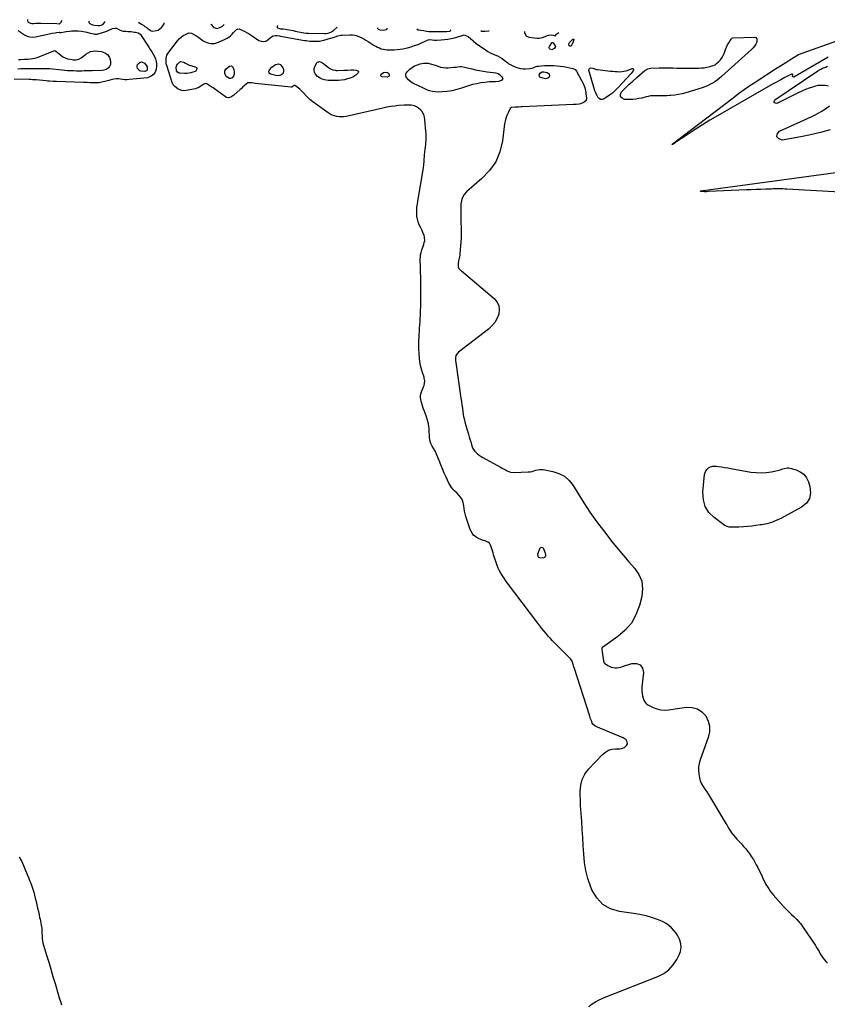
# Model space of a CAD drawing. Units: inches. Extents: x 1857469 to 1866200, y 468789 to 475419.
# Drawn here: x 1862004 to 1863070, y 474054 to 475354 of the extents above; entities that cross this region are included whole.
import ezdxf

# ---------------------------------------------------------------- set-up
doc = ezdxf.new("R2010")
doc.units = ezdxf.units.IN
doc.header["$MEASUREMENT"] = 0
doc.layers.add('1', color=7, linetype='Continuous')
doc.layers.add('7', color=7, linetype='Continuous')

msp = doc.modelspace()

# ---------------------------------------------------------------- linework, layer by layer
at = {"layer": '1', "color": 18}
for points in [[(1862014.4, 475353.6, 1642), (1862014.5, 475352.1, 1642), (1862015.4, 475350.5, 1642), (1862018.4, 475348.8, 1642), (1862020.1, 475348.6, 1642), (1862023, 475348.7, 1642), (1862025.3, 475348.8, 1642), (1862029.9, 475348.9, 1642), (1862032.3, 475348.8, 1642), (1862053.4, 475348.6, 1642), (1862056.1, 475348.1, 1642), (1862056.4, 475348.1, 1642), (1862056.7, 475348.2, 1642), (1862058.9, 475350.2, 1642), (1862060.2, 475352.5, 1642)], [(1862095.9, 475351.6, 1642), (1862095.5, 475350.9, 1642), (1862095.6, 475350, 1642), (1862096.6, 475348.5, 1642), (1862100.4, 475346.6, 1642), (1862103.1, 475346.2, 1642), (1862107.5, 475345.7, 1642), (1862109.7, 475345.7, 1642), (1862111.9, 475346.2, 1642), (1862114.6, 475347.8, 1642), (1862116.4, 475350.2, 1642), (1862116.8, 475351.1, 1642)], [(1862161.1, 475350.1, 1642), (1862161.5, 475349.7, 1642), (1862165, 475347.7, 1642), (1862168.1, 475345.7, 1642), (1862169.5, 475344.7, 1642), (1862172.5, 475342.6, 1642), (1862173.9, 475341.5, 1642), (1862177.7, 475339, 1642), (1862180.1, 475338.3, 1642), (1862185, 475339.1, 1642), (1862186.8, 475339.9, 1642), (1862189.4, 475341.4, 1642), (1862191.6, 475343.2, 1642), (1862193.3, 475345.6, 1642), (1862194.8, 475348.2, 1642), (1862194.8, 475349.3, 1642)], [(1862256.4, 475347.8, 1642), (1862256.9, 475347.1, 1642), (1862259.4, 475344.3, 1642), (1862261, 475343.1, 1642), (1862264.3, 475342, 1642), (1862267.7, 475342.6, 1642), (1862272.1, 475344.8, 1642), (1862274, 475347.4, 1642)], [(1862344.8, 475345.7, 1642), (1862344.5, 475345.5, 1642), (1862343.9, 475344.1, 1642), (1862344.1, 475343.4, 1642), (1862344.7, 475342.8, 1642), (1862345.9, 475342.3, 1642), (1862348.4, 475341.6, 1642), (1862351.9, 475341.3, 1642), (1862355.1, 475340.9, 1642), (1862356.7, 475340.7, 1642), (1862360.6, 475340, 1642), (1862365.4, 475339.1, 1642), (1862367.7, 475338.6, 1642), (1862377.1, 475336.6, 1642), (1862379.2, 475336.3, 1642), (1862382.3, 475335.9, 1642), (1862384.5, 475335.8, 1642), (1862385.5, 475335.8, 1642), (1862406.7, 475335.4, 1642), (1862408.3, 475335.4, 1642), (1862411.5, 475335.9, 1642), (1862416, 475337.6, 1642), (1862418.6, 475339.5, 1642), (1862423.4, 475343.8, 1642)], [(1862476.4, 475342.6, 1642), (1862476.6, 475342, 1642), (1862477.5, 475340.9, 1642), (1862479.6, 475340, 1642), (1862484.2, 475339.7, 1642), (1862488.5, 475340.7, 1642), (1862489.2, 475341.4, 1642), (1862489.4, 475342.2, 1642)], [(1862528.3, 475341.3, 1642), (1862530.2, 475340, 1642), (1862533.9, 475339.6, 1642), (1862537.7, 475339.1, 1642), (1862541.2, 475338.5, 1642), (1862544.2, 475338.1, 1642), (1862546.2, 475338, 1642), (1862567, 475337.8, 1642), (1862567.8, 475337.9, 1642), (1862572.3, 475338.5, 1642), (1862572.8, 475338.8, 1642), (1862573.3, 475339.6, 1642), (1862573.2, 475340.2, 1642)], [(1862613, 475339.3, 1642), (1862614.3, 475338.5, 1642), (1862614.5, 475338.4, 1642), (1862618.8, 475338.6, 1642), (1862623, 475338.9, 1642), (1862624.1, 475339, 1642)], [(1862670.5, 475337.9, 1642), (1862670.5, 475336.8, 1642), (1862672.4, 475332.7, 1642), (1862673.2, 475332, 1642), (1862676.8, 475330.5, 1642), (1862687.5, 475329.1, 1642), (1862690, 475329, 1642), (1862694.6, 475329.9, 1642), (1862698.1, 475331.5, 1642), (1862699.7, 475332.2, 1642), (1862703, 475333.1, 1642), (1862706.5, 475333.4, 1642), (1862708.3, 475333.3, 1642), (1862711.2, 475332.4, 1642), (1862711.5, 475332.5, 1642), (1862712, 475333, 1642), (1862712.2, 475333.9, 1642), (1862716.1, 475336.8, 1642)], [(1862691.1, 474643.4, 1644), (1862695.8, 474643.3, 1644), (1862697.3, 474643.9, 1644), (1862698.4, 474644.7, 1644), (1862698.9, 474646.1, 1644), (1862698.8, 474647.7, 1644), (1862696.2, 474655, 1644), (1862694.8, 474656.3, 1644), (1862693.4, 474656.9, 1644), (1862692, 474656.4, 1644), (1862690.5, 474655, 1644), (1862688.3, 474649, 1644), (1862687.9, 474647.4, 1644), (1862688.2, 474645.5, 1644), (1862688.9, 474644.4, 1644), (1862689.3, 474644.1, 1644), (1862691.1, 474643.4, 1644)]]:
    msp.add_polyline3d(points, dxfattribs=at)
at = {"layer": '7', "color": 18}
for points in [[(1862001.7, 475339.5, 1644), (1862004.8, 475337.5, 1644), (1862005.4, 475337.1, 1644), (1862010.7, 475333.6, 1644), (1862014.1, 475332, 1644), (1862017.5, 475330.9, 1644), (1862021.1, 475330.7, 1644), (1862024.9, 475331, 1644), (1862045.3, 475335.4, 1644), (1862047.1, 475335.8, 1644), (1862050.8, 475336.3, 1644), (1862052.7, 475336.6, 1644), (1862056.2, 475336.9, 1644), (1862056.5, 475336.9, 1644), (1862057.2, 475336.7, 1644), (1862059.1, 475336.6, 1644), (1862063.3, 475337.5, 1644), (1862065.6, 475337.9, 1644), (1862070.2, 475338.5, 1644), (1862072.5, 475338.7, 1644), (1862079.1, 475338.9, 1644), (1862081.4, 475338.9, 1644), (1862086, 475338.4, 1644), (1862090.6, 475337.5, 1644), (1862092.9, 475336.9, 1644), (1862097.4, 475335.9, 1644), (1862102.1, 475334.7, 1644), (1862102.8, 475334.6, 1644), (1862104.9, 475334.4, 1644), (1862106.3, 475334.4, 1644), (1862107.1, 475334.6, 1644), (1862107.7, 475334.7, 1644), (1862113.6, 475336.6, 1644), (1862116.5, 475337.6, 1644), (1862119.3, 475338.6, 1644), (1862122, 475339.7, 1644), (1862124.8, 475340.9, 1644), (1862126.9, 475341.9, 1644), (1862130.2, 475342.5, 1644), (1862131.8, 475342.2, 1644), (1862134.9, 475340.7, 1644), (1862139, 475338.8, 1644), (1862140.8, 475338.4, 1644), (1862144.1, 475338.2, 1644), (1862146.9, 475338, 1644), (1862151.3, 475337.8, 1644), (1862155.2, 475337.3, 1644), (1862157.1, 475337, 1644), (1862160.7, 475336.3, 1644), (1862162.9, 475335, 1644), (1862163.6, 475334.2, 1644), (1862174.7, 475317.3, 1644), (1862176.6, 475314.2, 1644), (1862178.5, 475311.2, 1644)], [(1862755.5, 474051, 1644), (1862759.8, 474054.2, 1644), (1862764.5, 474057, 1644), (1862769.3, 474059.6, 1644), (1862774.2, 474061.9, 1644), (1862779.3, 474064, 1644), (1862846.9, 474090.5, 1644), (1862854.5, 474094.5, 1644), (1862861.3, 474099.4, 1644), (1862866.9, 474105.6, 1644), (1862871.7, 474112.7, 1644), (1862874.9, 474118.8, 1644), (1862876.6, 474123.6, 1644), (1862877.5, 474128.5, 1644), (1862877.1, 474133.4, 1644), (1862875.8, 474138.3, 1644), (1862875.2, 474139.8, 1644), (1862873.2, 474143.9, 1644), (1862870.8, 474147.8, 1644), (1862868, 474151.3, 1644), (1862864.9, 474154.7, 1644), (1862861.4, 474157.6, 1644), (1862857.7, 474160.2, 1644), (1862853.8, 474162.4, 1644), (1862849.6, 474164.3, 1644), (1862844.9, 474166.1, 1644), (1862838.2, 474168.4, 1644), (1862831.4, 474170.3, 1644), (1862824.5, 474171.8, 1644), (1862817.5, 474173, 1644), (1862796, 474176, 1644), (1862784.2, 474179.7, 1644), (1862773.9, 474185.4, 1644), (1862766, 474194.1, 1644), (1862759.6, 474204.8, 1644), (1862757.8, 474209.6, 1644), (1862754.4, 474219.9, 1644), (1862751.6, 474230.4, 1644), (1862749.9, 474241, 1644), (1862748.8, 474251.9, 1644), (1862748.8, 474252.2, 1644), (1862748.2, 474262.9, 1644), (1862747.5, 474273.7, 1644), (1862746.9, 474284.4, 1644), (1862746.2, 474295.2, 1644), (1862744.8, 474316.1, 1644), (1862744.6, 474317, 1644), (1862744.4, 474318.3, 1644), (1862744.4, 474318.6, 1644), (1862744.1, 474334.8, 1644), (1862744.9, 474342.8, 1644), (1862746.9, 474350.4, 1644), (1862750.5, 474357.4, 1644), (1862755.3, 474363.9, 1644), (1862773.8, 474383.5, 1644), (1862777.6, 474386.7, 1644), (1862781.6, 474389.1, 1644), (1862786.2, 474390.4, 1644), (1862791, 474391, 1644), (1862796.7, 474391, 1644), (1862798.9, 474391.3, 1644), (1862802.7, 474392.9, 1644), (1862805.4, 474395.4, 1644), (1862806.5, 474397.6, 1644), (1862806.1, 474400.1, 1644), (1862804.7, 474402.7, 1644), (1862802.4, 474404.8, 1644), (1862801, 474405.5, 1644), (1862764.9, 474420.6, 1644), (1862763.4, 474421.3, 1644), (1862761, 474423.5, 1644), (1862760.2, 474425, 1644), (1862759.4, 474427, 1644), (1862758, 474430.6, 1644), (1862756.8, 474434.2, 1644), (1862736.1, 474498.2, 1644), (1862736, 474498.7, 1644), (1862735.3, 474501.1, 1644), (1862735, 474502.1, 1644), (1862733.4, 474506.5, 1644), (1862731.4, 474509.6, 1644), (1862730.2, 474511.1, 1644), (1862727, 474514.3, 1644), (1862725, 474516.3, 1644), (1862723, 474518.3, 1644), (1862721, 474520.2, 1644), (1862710.8, 474530.3, 1644), (1862707.8, 474533.4, 1644), (1862704.8, 474536.6, 1644), (1862701.9, 474539.8, 1644), (1862699.2, 474543.2, 1644), (1862696.4, 474546.6, 1644), (1862693.7, 474550, 1644), (1862691.1, 474553.5, 1644), (1862688.4, 474556.9, 1644), (1862648.3, 474609.7, 1644), (1862646, 474612.9, 1644), (1862643.7, 474616.1, 1644), (1862641.6, 474619.4, 1644), (1862639.5, 474622.7, 1644), (1862637.6, 474626.1, 1644), (1862635.9, 474629.6, 1644), (1862634.4, 474633.2, 1644), (1862633.1, 474636.9, 1644), (1862629.9, 474647.2, 1644), (1862629.1, 474649.8, 1644), (1862628.3, 474652.4, 1644), (1862627.5, 474655, 1644), (1862626.7, 474657.5, 1644), (1862625.9, 474659.9, 1644), (1862624.6, 474662.3, 1644), (1862622.3, 474663.9, 1644), (1862619.5, 474665, 1644), (1862618.1, 474665.6, 1644), (1862616.7, 474666.1, 1644), (1862610.8, 474668.3, 1644), (1862606.9, 474670.4, 1644), (1862603.5, 474673, 1644), (1862601, 474676.4, 1644), (1862599.1, 474680.4, 1644), (1862593.4, 474697.9, 1644), (1862592.4, 474701.4, 1644), (1862591.5, 474704.8, 1644), (1862590.9, 474708.3, 1644), (1862590.4, 474711.8, 1644), (1862589.7, 474716.2, 1644), (1862589, 474718.6, 1644), (1862587.8, 474720.9, 1644), (1862585.8, 474723.8, 1644), (1862584.4, 474725.5, 1644), (1862581.2, 474728.8, 1644), (1862578.6, 474731.1, 1644), (1862576.3, 474733.4, 1644), (1862574.1, 474736, 1644), (1862571.5, 474740.2, 1644), (1862570.8, 474741.7, 1644), (1862567.2, 474749.6, 1644), (1862564.7, 474755.1, 1644), (1862562.3, 474760.6, 1644), (1862560.1, 474766.1, 1644), (1862557.9, 474771.7, 1644), (1862554.7, 474780, 1644), (1862553.1, 474783.7, 1644), (1862551, 474787.1, 1644), (1862548.9, 474790.5, 1644), (1862547.1, 474794.2, 1644), (1862545.8, 474798.4, 1644), (1862545.2, 474802.6, 1644), (1862545.1, 474805.1, 1644), (1862544.9, 474809.6, 1644), (1862544.8, 474811.8, 1644), (1862544.7, 474813.7, 1644), (1862544.4, 474816.9, 1644), (1862544, 474820.1, 1644), (1862543.2, 474823.2, 1644), (1862542.2, 474826.2, 1644), (1862540.7, 474830.5, 1644), (1862539.5, 474834, 1644), (1862538.3, 474837.5, 1644), (1862537.1, 474840.9, 1644), (1862534.2, 474850.1, 1644), (1862533.8, 474851.6, 1644), (1862533.4, 474854.7, 1644), (1862533.5, 474857.8, 1644), (1862534.2, 474860.8, 1644), (1862534.7, 474862.3, 1644), (1862537.5, 474869, 1644), (1862538.1, 474870.5, 1644), (1862538.8, 474873.7, 1644), (1862538.9, 474876.9, 1644), (1862538.4, 474880.1, 1644), (1862538, 474881.7, 1644), (1862535.9, 474887.8, 1644), (1862534.5, 474892.4, 1644), (1862533.3, 474897.1, 1644), (1862532.5, 474901.8, 1644), (1862532, 474906.6, 1644), (1862531.6, 474913.3, 1644), (1862531.3, 474918.8, 1644), (1862531.2, 474924.3, 1644), (1862531.3, 474929.8, 1644), (1862531.5, 474935.4, 1644), (1862531.7, 474938, 1644), (1862531.9, 474942.2, 1644), (1862532.2, 474946.4, 1644), (1862532.5, 474950.5, 1644), (1862532.8, 474954.7, 1644), (1862533.1, 474959.5, 1644), (1862533.2, 474963.1, 1644), (1862533.4, 474966.6, 1644), (1862533.5, 474970.2, 1644), (1862533.6, 474974.7, 1644), (1862533.7, 474978.6, 1644), (1862533.7, 474982.5, 1644), (1862533.7, 474986.4, 1644), (1862533.6, 475012.9, 1644), (1862533.6, 475015.8, 1644), (1862533.5, 475018.7, 1644), (1862533.5, 475021.7, 1644), (1862533.4, 475024.6, 1644), (1862533.3, 475027.5, 1644), (1862533.2, 475030.5, 1644), (1862533.1, 475033.4, 1644), (1862533.1, 475037.5, 1644), (1862533.2, 475040.4, 1644), (1862533.5, 475043.3, 1644), (1862534.1, 475046.1, 1644), (1862535.1, 475049.6, 1644), (1862536, 475052, 1644), (1862536.8, 475054.4, 1644), (1862537.6, 475056.9, 1644), (1862538.4, 475059.3, 1644), (1862539, 475061.8, 1644), (1862538.8, 475066.6, 1644), (1862538.1, 475069.1, 1644), (1862537, 475071.5, 1644), (1862536, 475073.9, 1644), (1862534.9, 475076.3, 1644), (1862533.8, 475078.6, 1644), (1862531.8, 475082.9, 1644), (1862530.4, 475086.6, 1644), (1862529.3, 475090.4, 1644), (1862528.7, 475094.2, 1644), (1862528.4, 475098.2, 1644), (1862528.5, 475102.2, 1644), (1862528.7, 475106.2, 1644), (1862529.2, 475110.1, 1644), (1862529.8, 475114.1, 1644), (1862537.1, 475155.4, 1644), (1862537.5, 475158.3, 1644), (1862537.8, 475162.1, 1644), (1862538.1, 475166.9, 1644), (1862538.3, 475169.8, 1644), (1862538.5, 475172.7, 1644), (1862538.8, 475175.5, 1644), (1862539.2, 475178.4, 1644), (1862539.7, 475182.6, 1644), (1862540.1, 475185.5, 1644), (1862540.4, 475188.5, 1644), (1862540.6, 475191.5, 1644), (1862540.8, 475194.4, 1644), (1862540.8, 475197.4, 1644), (1862540.8, 475200.4, 1644), (1862540.7, 475203.4, 1644), (1862540.5, 475206.3, 1644), (1862539.2, 475221.2, 1644), (1862538.6, 475224.8, 1644), (1862537.6, 475228.2, 1644), (1862536.9, 475229.9, 1644), (1862534.9, 475232.8, 1644), (1862533.7, 475234.1, 1644), (1862530.7, 475236.6, 1644), (1862528.2, 475238.4, 1644), (1862525.4, 475239.8, 1644), (1862521, 475240.8, 1644), (1862518.9, 475240.9, 1644), (1862515.3, 475240.9, 1644), (1862511.6, 475240.7, 1644), (1862504.7, 475240.1, 1644), (1862499.4, 475239.5, 1644), (1862494.1, 475238.8, 1644), (1862488.9, 475237.9, 1644), (1862483.7, 475236.8, 1644), (1862435.3, 475225.9, 1644), (1862432.2, 475225.4, 1644), (1862429.1, 475225.2, 1644), (1862425.9, 475225.3, 1644), (1862422.8, 475225.7, 1644), (1862419.8, 475226.6, 1644), (1862416.8, 475227.6, 1644), (1862414, 475229, 1644), (1862411.3, 475230.7, 1644), (1862391, 475245.2, 1644), (1862389, 475246.7, 1644), (1862387.1, 475248.3, 1644), (1862384.4, 475250.8, 1644), (1862383.6, 475251.7, 1644), (1862377.5, 475258.4, 1644), (1862374.1, 475261.8, 1644), (1862370.5, 475264.7, 1644), (1862368, 475266.6, 1644), (1862366.7, 475266.9, 1644), (1862363.3, 475264.4, 1644), (1862362.6, 475264.4, 1644), (1862314.9, 475269.5, 1644), (1862313.3, 475269.6, 1644), (1862310.1, 475270, 1644), (1862305.5, 475270, 1644), (1862303, 475268.5, 1644), (1862300.2, 475266, 1644), (1862298.9, 475264.8, 1644), (1862296.4, 475262.5, 1644), (1862295.1, 475261.3, 1644), (1862287, 475253.9, 1644), (1862285.7, 475252.9, 1644), (1862283, 475251.3, 1644), (1862280, 475250.4, 1644), (1862277.1, 475250.9, 1644), (1862275.8, 475251.6, 1644), (1862261.3, 475262.1, 1644), (1862259.4, 475263.5, 1644), (1862255.6, 475266, 1644), (1862253.7, 475267.3, 1644), (1862251.2, 475268.8, 1644), (1862249.8, 475269.2, 1644), (1862247.5, 475268.5, 1644), (1862243.4, 475265.7, 1644), (1862239.9, 475263.7, 1644), (1862238, 475263, 1644), (1862236.1, 475262.5, 1644), (1862224.1, 475260, 1644), (1862221.1, 475259.8, 1644), (1862218.2, 475260, 1644), (1862215.5, 475261, 1644), (1862212.8, 475262.5, 1644), (1862209.1, 475265.4, 1644), (1862208.5, 475265.9, 1644), (1862207, 475267.7, 1644), (1862205.6, 475270.6, 1644), (1862198.3, 475293.1, 1644), (1862197.7, 475295.3, 1644), (1862197.4, 475297.6, 1644), (1862197.4, 475302.2, 1644), (1862198.6, 475306.6, 1644), (1862200.9, 475310.6, 1644), (1862212.6, 475325.5, 1644), (1862214.9, 475328.1, 1644), (1862217.4, 475330.5, 1644), (1862220.1, 475332.5, 1644), (1862223.1, 475334.2, 1644), (1862227.3, 475336, 1644), (1862231.2, 475335.8, 1644), (1862235, 475333.7, 1644), (1862236.9, 475332.5, 1644), (1862240.6, 475329.9, 1644), (1862246.5, 475325.7, 1644), (1862251.4, 475323.3, 1644), (1862256.4, 475322, 1644), (1862261.5, 475322.3, 1644), (1862266.8, 475323.7, 1644), (1862275.6, 475327.7, 1644), (1862278.1, 475329.1, 1644), (1862280.4, 475330.6, 1644), (1862282.6, 475332.4, 1644), (1862284.6, 475334.4, 1644), (1862286.5, 475336.5, 1644), (1862288.4, 475338.6, 1644), (1862290.6, 475340.4, 1644), (1862291.7, 475341.1, 1644), (1862294.1, 475341.3, 1644), (1862298.6, 475339.4, 1644), (1862301.5, 475338, 1644), (1862304.3, 475336.4, 1644), (1862307, 475334.8, 1644), (1862309.8, 475333.1, 1644), (1862320, 475326.2, 1644), (1862323.1, 475325, 1644), (1862326.1, 475324.6, 1644), (1862329, 475325.4, 1644), (1862331.8, 475327, 1644), (1862335.5, 475330.2, 1644), (1862336.5, 475331, 1644), (1862338.7, 475332.1, 1644), (1862342, 475332.8, 1644), (1862344.3, 475332.7, 1644), (1862347.2, 475332.3, 1644), (1862348.6, 475332, 1644), (1862380.3, 475326.3, 1644), (1862382.6, 475325.9, 1644), (1862387.1, 475325.3, 1644), (1862392, 475325, 1644), (1862395.9, 475325.1, 1644), (1862399.8, 475325.4, 1644), (1862403.7, 475326.1, 1644), (1862405.6, 475326.5, 1644), (1862414.7, 475329.1, 1644), (1862416.7, 475329.6, 1644), (1862420.5, 475330.9, 1644), (1862424.2, 475332.3, 1644), (1862428.1, 475333.1, 1644), (1862430.1, 475333.2, 1644), (1862440.2, 475333.6, 1644), (1862443.5, 475333.5, 1644), (1862446.6, 475333.1, 1644), (1862449.7, 475332.2, 1644), (1862452.7, 475331.1, 1644), (1862455.7, 475329.6, 1644), (1862458.5, 475328.1, 1644), (1862461.4, 475326.4, 1644), (1862464.2, 475324.7, 1644), (1862472.1, 475319.7, 1644), (1862474.4, 475318.4, 1644), (1862476.7, 475317.2, 1644), (1862479.1, 475316.2, 1644), (1862481.6, 475315.3, 1644), (1862484.1, 475314.7, 1644), (1862486.7, 475314.2, 1644), (1862489.3, 475313.9, 1644), (1862491.9, 475313.7, 1644), (1862494.5, 475313.7, 1644), (1862498.5, 475313.8, 1644), (1862502.4, 475314, 1644), (1862506.3, 475314.6, 1644), (1862510.2, 475315.3, 1644), (1862516.1, 475316.6, 1644), (1862520.9, 475317.9, 1644), (1862525.6, 475319.3, 1644), (1862530.2, 475321, 1644), (1862534.8, 475323, 1644), (1862542.7, 475326.7, 1644), (1862544.9, 475327.2, 1644), (1862548.9, 475326.8, 1644), (1862551.8, 475326.6, 1644), (1862553.2, 475326.5, 1644), (1862554.7, 475326.6, 1644), (1862560.7, 475326.8, 1644), (1862565.1, 475327.2, 1644), (1862569.6, 475327.7, 1644), (1862573.9, 475328.6, 1644), (1862578.2, 475329.7, 1644), (1862587.2, 475332.4, 1644), (1862589.9, 475333.3, 1644), (1862591.2, 475333.5, 1644), (1862591.8, 475333.3, 1644), (1862596.2, 475331.3, 1644), (1862599.5, 475328.9, 1644), (1862602.3, 475326.1, 1644), (1862603.8, 475324.8, 1644), (1862607, 475322.3, 1644), (1862619.2, 475313.7, 1644), (1862622.1, 475311.7, 1644), (1862625.2, 475310, 1644), (1862628.3, 475308.4, 1644), (1862631.6, 475307.1, 1644), (1862634.9, 475305.7, 1644), (1862638, 475304.1, 1644), (1862641, 475302.2, 1644), (1862643.8, 475300.1, 1644), (1862648.5, 475296.5, 1644), (1862649.3, 475295.9, 1644), (1862650.9, 475294.8, 1644), (1862655.1, 475292.6, 1644), (1862659.4, 475290.8, 1644), (1862662.4, 475289.8, 1644), (1862665.6, 475289.1, 1644), (1862668.7, 475288.8, 1644), (1862672, 475288.8, 1644), (1862677.7, 475289.3, 1644), (1862681.9, 475290.2, 1644), (1862684.7, 475291.2, 1644), (1862687.5, 475292, 1644), (1862689, 475292.2, 1644), (1862693.3, 475292.7, 1644), (1862696.9, 475293.1, 1644), (1862700.6, 475293.3, 1644), (1862704.2, 475293.3, 1644), (1862707.9, 475293.2, 1644), (1862709.3, 475293.1, 1644), (1862713.6, 475292.7, 1644), (1862717.9, 475292.2, 1644), (1862722.2, 475291.6, 1644), (1862726.5, 475290.8, 1644), (1862734.7, 475289.2, 1644), (1862737.5, 475288, 1644), (1862739.4, 475285.8, 1644), (1862746.1, 475273.5, 1644), (1862748.1, 475269.2, 1644), (1862749.8, 475264.9, 1644), (1862751, 475260.3, 1644), (1862751.8, 475255.7, 1644), (1862752.5, 475249.9, 1644), (1862751.9, 475246.8, 1644)], [(1862735.4, 475328, 1644), (1862735.7, 475327.7, 1644), (1862735.8, 475327.1, 1644), (1862735, 475324.5, 1644), (1862733.9, 475322, 1644), (1862732.5, 475319.2, 1644), (1862731.8, 475318.6, 1644), (1862731.1, 475318.4, 1644), (1862730.4, 475318.6, 1644), (1862729.7, 475319.2, 1644), (1862729, 475321.6, 1644), (1862729.9, 475323.4, 1644), (1862734.5, 475327.9, 1644), (1862735, 475328, 1644), (1862735.4, 475328, 1644)], [(1862974.8, 475330.7, 1644), (1862975.9, 475330, 1644), (1862977.3, 475328.5, 1644), (1862977.4, 475324.1, 1644), (1862976, 475321.4, 1644), (1862974.4, 475318.8, 1644), (1862972.5, 475316.4, 1644), (1862970.3, 475314.2, 1644), (1862930.8, 475278.6, 1644), (1862927.9, 475276.1, 1644), (1862925, 475273.9, 1644), (1862921.9, 475271.7, 1644), (1862918.7, 475269.8, 1644), (1862915.4, 475268, 1644), (1862912.1, 475266.4, 1644), (1862908.6, 475265, 1644), (1862905.1, 475263.8, 1644), (1862883.5, 475257.1, 1644), (1862878.7, 475255.8, 1644), (1862873.9, 475254.7, 1644), (1862869, 475254, 1644), (1862864, 475253.5, 1644), (1862862.6, 475253.4, 1644), (1862858.4, 475253.1, 1644), (1862854.1, 475253, 1644), (1862849.8, 475252.9, 1644), (1862845.5, 475252.9, 1644), (1862838.9, 475253, 1644), (1862836.9, 475252.9, 1644), (1862834, 475252.2, 1644), (1862831.1, 475251.5, 1644), (1862825.4, 475250.1, 1644), (1862821.5, 475249.3, 1644), (1862817.7, 475248.7, 1644), (1862813.8, 475248.4, 1644), (1862809.8, 475248.2, 1644), (1862802.9, 475248.3, 1644), (1862799.6, 475249.8, 1644), (1862797.5, 475251.8, 1644), (1862797.5, 475254.7, 1644), (1862798.8, 475258.2, 1644), (1862803.7, 475263.1, 1644), (1862808.6, 475267.9, 1644), (1862813.7, 475272.5, 1644), (1862818.9, 475277.1, 1644), (1862829.6, 475286.5, 1644), (1862833.3, 475288.7, 1644), (1862835.3, 475289.2, 1644), (1862837.4, 475289.5, 1644), (1862848.3, 475289.9, 1644), (1862853, 475290, 1644), (1862857.7, 475290, 1644), (1862862.4, 475290, 1644), (1862867.1, 475289.8, 1644), (1862871.8, 475289.7, 1644), (1862876.5, 475289.6, 1644), (1862881.3, 475289.6, 1644), (1862886, 475289.6, 1644), (1862900.7, 475289.7, 1644), (1862904.4, 475289.9, 1644), (1862908, 475290.2, 1644), (1862911.6, 475290.9, 1644), (1862915.2, 475291.8, 1644), (1862919.7, 475293, 1644), (1862922.2, 475294, 1644), (1862923.2, 475294.8, 1644), (1862924.3, 475295.6, 1644), (1862927.2, 475298.3, 1644), (1862929.5, 475300.7, 1644), (1862931.4, 475303.2, 1644), (1862933, 475306.1, 1644), (1862934.3, 475309.1, 1644), (1862936, 475314, 1644), (1862937.2, 475317.2, 1644), (1862938.6, 475320.2, 1644), (1862940.3, 475323.1, 1644), (1862942.2, 475325.9, 1644), (1862944, 475328.2, 1644), (1862945.2, 475329.6, 1644), (1862974.8, 475330.7, 1644)], [(1863071.6, 475304.2, 1644), (1863026.1, 475277.9, 1644), (1863025.3, 475278, 1644), (1863024.7, 475278.2, 1644), (1863024.6, 475278.8, 1644), (1863025.1, 475280.6, 1644), (1863025, 475281.3, 1644), (1863024.3, 475281.6, 1644), (1863023.3, 475281.7, 1644), (1863019.8, 475279.9, 1644), (1863014.4, 475277.1, 1644), (1863009, 475274.3, 1644), (1863003.6, 475271.3, 1644), (1862998.2, 475268.3, 1644), (1862925.3, 475226.5, 1644), (1862915.5, 475220.8, 1644), (1862905.7, 475214.9, 1644), (1862896.1, 475208.7, 1644), (1862886.6, 475202.4, 1644), (1862869.3, 475190.8, 1644), (1862868.5, 475190.2, 1644), (1862865.9, 475188.9, 1644), (1862865.7, 475188.9, 1644), (1862865.6, 475189, 1644), (1862865.6, 475189.1, 1644), (1862865.7, 475189.3, 1644), (1862946, 475250.5, 1644), (1862953.3, 475255.9, 1644), (1862960.7, 475261.3, 1644), (1862968.3, 475266.5, 1644), (1862975.9, 475271.6, 1644), (1862987.1, 475278.9, 1644), (1862992.7, 475282.6, 1644), (1862998.4, 475286.3, 1644), (1863004.1, 475289.9, 1644), (1863009.8, 475293.5, 1644), (1863015.5, 475297.1, 1644), (1863021.2, 475300.7, 1644), (1863026.9, 475304.2, 1644), (1863032.6, 475307.8, 1644), (1863089.1, 475328, 1644)], [(1862178.5, 475311.2, 1644), (1862180.3, 475308.1, 1644), (1862182.1, 475305, 1644), (1862183.4, 475301.8, 1644), (1862184.4, 475298.5, 1644), (1862184.8, 475295.1, 1644), (1862184.7, 475291.6, 1644), (1862184.3, 475288.4, 1644), (1862182.9, 475284.1, 1644), (1862180.6, 475280.6, 1644), (1862177.1, 475278.4, 1644), (1862172.9, 475277, 1644), (1862148.5, 475274.4, 1644), (1862145.7, 475274.3, 1644), (1862142.8, 475274.2, 1644), (1862140, 475274.5, 1644), (1862137.2, 475274.9, 1644), (1862134.8, 475275.4, 1644), (1862131.5, 475275.6, 1644), (1862128.3, 475275.1, 1644), (1862126.6, 475274.6, 1644), (1862123.4, 475273.8, 1644), (1862121.7, 475273.4, 1644), (1862109.2, 475270.4, 1644), (1862105.6, 475270, 1644), (1862103.1, 475270, 1644), (1862099.4, 475270.2, 1644), (1862096.6, 475270.4, 1644), (1862093.1, 475270.6, 1644), (1862088.5, 475270.8, 1644), (1862052.6, 475271.9, 1644), (1862050.4, 475271.9, 1644), (1862048.2, 475272.1, 1644), (1862043.7, 475272.4, 1644), (1862041.5, 475272.6, 1644), (1862039.3, 475272.9, 1644), (1862034.9, 475273.4, 1644), (1862030.5, 475273.8, 1644), (1862025.8, 475274.1, 1644), (1862021.1, 475274.3, 1644), (1862018.8, 475274.4, 1644), (1862016.5, 475274.5, 1644), (1861996.7, 475274.9, 1644)], [(1862112, 475311.4, 1646), (1862116.6, 475310, 1646), (1862120.3, 475307.6, 1646), (1862122.7, 475303.7, 1646), (1862123.8, 475300.5, 1646), (1862124.2, 475298.5, 1646), (1862123.9, 475294.6, 1646), (1862122.6, 475291.7, 1646), (1862120.8, 475289.4, 1646), (1862118.3, 475287.9, 1646), (1862115.4, 475287.1, 1646), (1862112.5, 475286.7, 1646), (1862099.9, 475286.2, 1646), (1862099.3, 475286.2, 1646), (1862098.2, 475286.2, 1646), (1862095.9, 475286.1, 1646), (1862095.4, 475286.1, 1646), (1862089.5, 475285.9, 1646), (1862086.1, 475285.8, 1646), (1862082.6, 475285.8, 1646), (1862079.1, 475285.8, 1646), (1862075, 475285.9, 1646), (1862071.2, 475286, 1646), (1862067.4, 475286.2, 1646), (1862063.6, 475286.5, 1646), (1862059.8, 475286.9, 1646), (1862043.4, 475288.5, 1646), (1862042.7, 475288.5, 1646), (1862039.7, 475288.7, 1646), (1862038.2, 475288.8, 1646), (1862037.4, 475288.8, 1646), (1862017.6, 475288.8, 1646), (1862013, 475288.8, 1646), (1862008.4, 475288.8, 1646), (1862005.9, 475288.7, 1646), (1862001.6, 475288.4, 1646)], [(1862002.5, 475301, 1646), (1862005.8, 475301.2, 1646), (1862010.6, 475301.3, 1646), (1862015.1, 475301.5, 1646), (1862018.3, 475301.8, 1646), (1862020.9, 475302.2, 1646), (1862023.6, 475302.7, 1646), (1862026.1, 475303.4, 1646), (1862028.7, 475304.3, 1646), (1862049.4, 475312.6, 1646), (1862050.6, 475312.7, 1646), (1862051.7, 475312.2, 1646), (1862058.5, 475306.6, 1646), (1862061.2, 475304.7, 1646), (1862064.1, 475303.1, 1646), (1862067.1, 475302, 1646), (1862070.3, 475301.3, 1646), (1862073.4, 475300.8, 1646), (1862075.1, 475300.6, 1646), (1862078.6, 475300.7, 1646), (1862082.1, 475301.5, 1646), (1862085.2, 475303, 1646), (1862086.6, 475304, 1646), (1862091.5, 475308, 1646), (1862094.4, 475310, 1646), (1862097.6, 475311.4, 1646), (1862101.1, 475312.2, 1646), (1862104.6, 475312.3, 1646), (1862107.2, 475312.1, 1646), (1862112, 475311.4, 1646)], [(1862706.6, 475313.9, 1644), (1862704.4, 475314.5, 1644), (1862703.7, 475315.4, 1644), (1862703.2, 475316.3, 1644), (1862703.3, 475317.2, 1644), (1862703.6, 475318.3, 1644), (1862706.8, 475323.1, 1644), (1862707, 475323.3, 1644), (1862707.2, 475323.4, 1644), (1862707.8, 475323.5, 1644), (1862708.6, 475323.1, 1644), (1862711.3, 475319.1, 1644), (1862711.4, 475317.8, 1644), (1862710, 475315.5, 1644), (1862706.6, 475313.9, 1644)], [(1862172.3, 475291.3, 1646), (1862172.7, 475288.3, 1646), (1862172.3, 475287.1, 1646), (1862171.6, 475286.1, 1646), (1862170.5, 475285.5, 1646), (1862169.2, 475285.1, 1646), (1862164.3, 475285.5, 1646), (1862162.6, 475286.2, 1646), (1862159.9, 475289, 1646), (1862159.3, 475290.8, 1646), (1862159.2, 475292.6, 1646), (1862159.9, 475294.3, 1646), (1862160.9, 475295.9, 1646), (1862163.4, 475297.5, 1646), (1862165.2, 475297.9, 1646), (1862168.8, 475296.2, 1646), (1862170.8, 475293.9, 1646), (1862172.3, 475291.3, 1646)], [(1862227, 475294, 1646), (1862231.3, 475292.5, 1646), (1862235.8, 475291.3, 1646), (1862237.1, 475290.9, 1646), (1862237.6, 475290.6, 1646), (1862237.9, 475290.1, 1646), (1862238.1, 475289.6, 1646), (1862238.1, 475288.1, 1646), (1862237.8, 475287.2, 1646), (1862236.7, 475285.7, 1646), (1862235.8, 475285.1, 1646), (1862232.8, 475284.1, 1646), (1862230.3, 475283.4, 1646), (1862227.7, 475282.8, 1646), (1862225, 475282.6, 1646), (1862222.4, 475282.6, 1646), (1862215.4, 475283, 1646), (1862214.7, 475283.1, 1646), (1862212.6, 475284.2, 1646), (1862211.3, 475286.1, 1646), (1862210.7, 475290.7, 1646), (1862211.5, 475293.7, 1646), (1862212.4, 475295, 1646), (1862215.3, 475297.6, 1646), (1862217.1, 475298.3, 1646), (1862221.1, 475297.4, 1646), (1862223, 475296.2, 1646), (1862227, 475294, 1646)], [(1862420.6, 475286.8, 1646), (1862422.1, 475286.7, 1646), (1862423.7, 475286.7, 1646), (1862432.3, 475286.9, 1646), (1862437.1, 475287.1, 1646), (1862441.9, 475287.2, 1646), (1862445, 475287.2, 1646), (1862448.3, 475286.9, 1646), (1862449.9, 475286.6, 1646), (1862450.8, 475286, 1646), (1862451.4, 475285.2, 1646), (1862451.4, 475284.3, 1646), (1862451, 475283.3, 1646), (1862448.2, 475280.2, 1646), (1862444.2, 475277.6, 1646), (1862441.9, 475276.7, 1646), (1862437.1, 475275.3, 1646), (1862433.2, 475274.3, 1646), (1862429.2, 475273.6, 1646), (1862425.2, 475273.2, 1646), (1862421.2, 475273.1, 1646), (1862416.5, 475273.1, 1646), (1862414.8, 475273.2, 1646), (1862411.5, 475273.4, 1646), (1862406.6, 475274.3, 1646), (1862403.4, 475275.2, 1646), (1862400.8, 475276.3, 1646), (1862397.5, 475278.6, 1646), (1862394.8, 475281.7, 1646), (1862393.5, 475284.1, 1646), (1862392.8, 475286.7, 1646), (1862393.1, 475289.3, 1646), (1862394, 475291.9, 1646), (1862396.7, 475296.6, 1646), (1862397.4, 475297.4, 1646), (1862398.1, 475297.9, 1646), (1862399, 475298.1, 1646), (1862400, 475298.2, 1646), (1862402.9, 475297.1, 1646), (1862403.8, 475296.6, 1646), (1862412, 475290.3, 1646), (1862414.7, 475288.7, 1646), (1862417.5, 475287.5, 1646), (1862420.6, 475286.8, 1646)], [(1862287, 475287.4, 1646), (1862287.3, 475285.6, 1646), (1862287.3, 475281.6, 1646), (1862286.5, 475278.9, 1646), (1862284.7, 475276.8, 1646), (1862283.5, 475276.2, 1646), (1862282.3, 475275.9, 1646), (1862281, 475276, 1646), (1862276.9, 475278.7, 1646), (1862275.1, 475282.4, 1646), (1862275, 475286, 1646), (1862277.1, 475289, 1646), (1862281.1, 475292, 1646), (1862283.7, 475292.6, 1646), (1862285.8, 475290.9, 1646), (1862287, 475287.4, 1646)], [(1862337.2, 475291.1, 1646), (1862338.8, 475292.3, 1646), (1862341.8, 475294.3, 1646), (1862344, 475295, 1646), (1862346, 475295.2, 1646), (1862347.9, 475294.3, 1646), (1862351.1, 475290.9, 1646), (1862352.4, 475288, 1646), (1862352.5, 475284.9, 1646), (1862351.4, 475282.1, 1646), (1862349, 475280.3, 1646), (1862347.3, 475279.8, 1646), (1862344, 475279.5, 1646), (1862342.3, 475279.8, 1646), (1862335.2, 475281.5, 1646), (1862333.4, 475282.9, 1646), (1862333.2, 475285.3, 1646), (1862334.1, 475287.4, 1646), (1862337.2, 475291.1, 1646)], [(1862635.8, 475282.4, 1646), (1862637.6, 475281.2, 1646), (1862640.9, 475278.3, 1646), (1862641.9, 475275.8, 1646), (1862641.4, 475274.6, 1646), (1862640.4, 475273.5, 1646), (1862638.5, 475272.7, 1646), (1862636.6, 475272, 1646), (1862632.5, 475271.5, 1646), (1862630.5, 475271.5, 1646), (1862627.4, 475271.5, 1646), (1862624.3, 475271.4, 1646), (1862621.2, 475271.1, 1646), (1862618.1, 475270.8, 1646), (1862613.1, 475270.1, 1646), (1862607.6, 475269.1, 1646), (1862602.1, 475267.9, 1646), (1862596.7, 475266.4, 1646), (1862591.4, 475264.7, 1646), (1862587.4, 475263.2, 1646), (1862581.2, 475261.3, 1646), (1862574.9, 475259.8, 1646), (1862568.4, 475258.8, 1646), (1862561.9, 475258.2, 1646), (1862556.6, 475258, 1646), (1862552.8, 475258.1, 1646), (1862549, 475258.6, 1646), (1862545.3, 475259.6, 1646), (1862541.7, 475261, 1646), (1862537.4, 475263, 1646), (1862534.6, 475264.4, 1646), (1862531.8, 475265.7, 1646), (1862528.9, 475267, 1646), (1862528.2, 475267.4, 1646), (1862525.8, 475268.6, 1646), (1862523.4, 475269.9, 1646), (1862521.1, 475271.3, 1646), (1862517.3, 475274, 1646), (1862514.4, 475277.8, 1646), (1862513.9, 475279.7, 1646), (1862514.2, 475282.5, 1646), (1862514.8, 475283.6, 1646), (1862515.7, 475284.8, 1646), (1862519.3, 475288.1, 1646), (1862522.4, 475290.5, 1646), (1862525.6, 475292.6, 1646), (1862529.2, 475294, 1646), (1862532.9, 475295.1, 1646), (1862537.4, 475296, 1646), (1862541.6, 475296.3, 1646), (1862543.6, 475296, 1646), (1862547.8, 475295, 1646), (1862549.8, 475294.4, 1646), (1862553.9, 475293, 1646), (1862556.5, 475292, 1646), (1862559.8, 475291, 1646), (1862563.2, 475290.3, 1646), (1862566.7, 475290.1, 1646), (1862570.1, 475290.1, 1646), (1862576.9, 475290.7, 1646), (1862580.5, 475291, 1646), (1862582.3, 475291.3, 1646), (1862585.9, 475291.6, 1646), (1862587.7, 475291.6, 1646), (1862591.3, 475291, 1646), (1862601, 475288.6, 1646), (1862606, 475287.4, 1646), (1862611.1, 475286.3, 1646), (1862616.2, 475285.5, 1646), (1862621.3, 475284.7, 1646), (1862629.4, 475283.8, 1646), (1862632.7, 475283.3, 1646), (1862635.8, 475282.4, 1646)], [(1862801.9, 475285.4, 1644), (1862804.7, 475286.1, 1644), (1862807.5, 475287, 1644), (1862812.9, 475289.1, 1644), (1862813.7, 475289.1, 1644), (1862814.3, 475288.8, 1644), (1862814.6, 475288.2, 1644), (1862814.6, 475287.4, 1644), (1862814.1, 475286.1, 1644), (1862811.7, 475282.6, 1644), (1862793.8, 475263.4, 1644), (1862790.3, 475259.9, 1644), (1862786.7, 475256.7, 1644), (1862782.8, 475253.7, 1644), (1862778.7, 475250.9, 1644), (1862775.7, 475249, 1644), (1862773.3, 475248.3, 1644), (1862771, 475248.3, 1644), (1862769.1, 475249.4, 1644), (1862767.4, 475251.2, 1644), (1862766, 475254, 1644), (1862764.7, 475256.8, 1644), (1862763.6, 475259.8, 1644), (1862762.7, 475262.7, 1644), (1862755.8, 475286.8, 1644), (1862755.9, 475288.4, 1644), (1862756.4, 475289, 1644), (1862757.1, 475289.5, 1644), (1862758, 475289.8, 1644), (1862760.7, 475289.6, 1644), (1862764.3, 475288.3, 1644), (1862765.6, 475288, 1644), (1862767.1, 475287.8, 1644), (1862784.3, 475285.7, 1644), (1862787.2, 475285.4, 1644), (1862790.2, 475285.1, 1644), (1862793.1, 475285, 1644), (1862796.1, 475284.9, 1644), (1862799, 475285.1, 1644), (1862801.9, 475285.4, 1644)], [(1863072.2, 475265.8, 1644), (1863067.5, 475266.6, 1644), (1863064.3, 475266.9, 1644), (1863061.2, 475266.9, 1644), (1863058, 475266.5, 1644), (1863054.9, 475265.8, 1644), (1863051.1, 475264.6, 1644), (1863046.3, 475263.1, 1644), (1863041.5, 475261.3, 1644), (1863036.8, 475259.3, 1644), (1863032.1, 475257.1, 1644), (1863004, 475243.1, 1644), (1863001.8, 475243.4, 1644), (1863000.4, 475244.2, 1644), (1863000.4, 475245.7, 1644), (1863001.2, 475247.8, 1644), (1863058, 475286.1, 1644), (1863062.1, 475288.4, 1644), (1863064.2, 475289.4, 1644), (1863068.6, 475290.9, 1644), (1863070.9, 475292, 1644)], [(1862484.5, 475283.8, 1646), (1862487.5, 475284.2, 1646), (1862490, 475283.7, 1646), (1862491, 475283, 1646), (1862491.7, 475281.9, 1646), (1862492.2, 475280.6, 1646), (1862491.5, 475278.5, 1646), (1862489.4, 475277.7, 1646), (1862482.8, 475278.1, 1646), (1862481.7, 475278.7, 1646), (1862481, 475279.4, 1646), (1862481, 475280.4, 1646), (1862481.4, 475281.5, 1646), (1862484.5, 475283.8, 1646)], [(1862703.3, 475281.9, 1646), (1862703.6, 475278.8, 1646), (1862702.7, 475277.3, 1646), (1862701.6, 475276.2, 1646), (1862700, 475275.8, 1646), (1862698.3, 475275.7, 1646), (1862692.1, 475277.2, 1646), (1862691, 475277.8, 1646), (1862690.3, 475278.6, 1646), (1862690.2, 475280.9, 1646), (1862691.6, 475283.5, 1646), (1862693.8, 475284.6, 1646), (1862696.3, 475284.6, 1646), (1862700.7, 475283.7, 1646), (1862703.3, 475281.9, 1646)], [(1862751.9, 475246.8, 1644), (1862749.6, 475244.5, 1644), (1862747.8, 475243.8, 1644), (1862744.4, 475242.6, 1644), (1862742.7, 475242.2, 1644), (1862739.1, 475241.7, 1644), (1862735.4, 475241.4, 1644), (1862667.8, 475238.4, 1644), (1862666.1, 475238.3, 1644), (1862662.6, 475238.2, 1644), (1862658.5, 475238.2, 1644), (1862653.7, 475237.5, 1644), (1862651.9, 475236.2, 1644), (1862651.2, 475235.3, 1644), (1862648.9, 475230.6, 1644), (1862647.3, 475227.1, 1644), (1862646, 475223.5, 1644), (1862645, 475219.8, 1644), (1862644.4, 475216, 1644), (1862641.5, 475193.5, 1644), (1862638, 475179.3, 1644), (1862632.7, 475166.1, 1644), (1862624.5, 475154.4, 1644), (1862614.5, 475143.7, 1644), (1862594, 475126.3, 1644), (1862590.9, 475123, 1644), (1862588.8, 475118.9, 1644), (1862588, 475116.5, 1644), (1862587.4, 475114.5, 1644), (1862586.7, 475110.4, 1644), (1862586.4, 475106.2, 1644), (1862586.4, 475102.1, 1644), (1862586.5, 475098.1, 1644), (1862586.6, 475095.4, 1644), (1862586.7, 475092.7, 1644), (1862586.7, 475090, 1644), (1862587, 475074.6, 1644), (1862587, 475073.4, 1644), (1862587.1, 475071.1, 1644), (1862587, 475068.8, 1644), (1862586.9, 475065.3, 1644), (1862585.4, 475044.8, 1644), (1862585.2, 475042.8, 1644), (1862584.5, 475038.7, 1644), (1862583.7, 475035.3, 1644), (1862582.9, 475031.4, 1644), (1862583, 475027.4, 1644), (1862584.1, 475025.3, 1644), (1862586.6, 475022.6, 1644), (1862587.5, 475021.8, 1644), (1862630.6, 474985.5, 1644), (1862634.3, 474981.1, 1644), (1862636.7, 474976.2, 1644), (1862637.3, 474970.8, 1644), (1862636.7, 474965, 1644), (1862634.4, 474959.3, 1644), (1862631.4, 474953.9, 1644), (1862627.5, 474949.2, 1644), (1862623, 474945, 1644), (1862583.6, 474914.7, 1644), (1862581.6, 474912.6, 1644), (1862580.2, 474910.1, 1644), (1862579.4, 474907.2, 1644), (1862579.5, 474903, 1644), (1862579.8, 474900.9, 1644), (1862586.6, 474854, 1644), (1862587.3, 474849.6, 1644), (1862587.9, 474845.2, 1644), (1862588.6, 474840.7, 1644), (1862589.2, 474836.3, 1644), (1862589.8, 474832.3, 1644), (1862590.2, 474829.9, 1644), (1862591.3, 474825.1, 1644), (1862591.9, 474822.7, 1644), (1862593.3, 474818, 1644), (1862594.7, 474813.3, 1644), (1862596.7, 474806.4, 1644), (1862597.7, 474803, 1644), (1862598.7, 474799.6, 1644), (1862599.7, 474796.1, 1644), (1862600.7, 474792.7, 1644), (1862602.1, 474788.5, 1644), (1862603.3, 474786.2, 1644), (1862604.9, 474784, 1644), (1862606.7, 474782.1, 1644), (1862608.8, 474780.3, 1644), (1862611, 474778.7, 1644), (1862613.3, 474777.1, 1644), (1862615.6, 474775.7, 1644), (1862638.9, 474762.8, 1644), (1862641.1, 474761.6, 1644), (1862645.5, 474759.2, 1644), (1862647.7, 474758.1, 1644), (1862652.3, 474756.3, 1644), (1862657.1, 474755.9, 1644), (1862675.5, 474756.5, 1644), (1862678.1, 474756.8, 1644), (1862680.6, 474757.2, 1644), (1862683, 474757.8, 1644), (1862685.5, 474758.7, 1644), (1862690.3, 474759.9, 1644), (1862695.3, 474759.7, 1644), (1862707.9, 474757.3, 1644), (1862716, 474754.6, 1644), (1862723.4, 474750.8, 1644), (1862729.5, 474745.3, 1644), (1862734.8, 474738.6, 1644), (1862740.9, 474728.3, 1644), (1862748.9, 474715.7, 1644), (1862757.1, 474703.2, 1644), (1862765.8, 474691.1, 1644), (1862774.8, 474679.2, 1644), (1862787.5, 474663.1, 1644), (1862794.4, 474654.5, 1644), (1862801.4, 474646.1, 1644), (1862808.6, 474637.8, 1644), (1862815.9, 474629.6, 1644), (1862821.6, 474621.1, 1644), (1862825.4, 474612.1, 1644), (1862826.4, 474602.4, 1644), (1862825.4, 474592.2, 1644), (1862822.3, 474580, 1644), (1862817.8, 474568, 1644), (1862811.8, 474557, 1644), (1862803.7, 474547.6, 1644), (1862794.1, 474539.1, 1644), (1862773.8, 474524.8, 1644), (1862772.9, 474523.7, 1644), (1862772.9, 474521.6, 1644), (1862773.1, 474520, 1644), (1862773.2, 474519.2, 1644), (1862775.1, 474507.3, 1644), (1862775.5, 474505.1, 1644), (1862775.9, 474504.3, 1644), (1862776.3, 474504.1, 1644), (1862780.8, 474501, 1644), (1862785.3, 474498.8, 1644), (1862787.7, 474498.2, 1644), (1862790.2, 474497.9, 1644), (1862792.7, 474498, 1644), (1862795.3, 474498.2, 1644), (1862797.7, 474498.8, 1644), (1862800.2, 474499.5, 1644), (1862812.6, 474503.8, 1644), (1862818.7, 474503.7, 1644), (1862823.5, 474501.9, 1644), (1862826.3, 474497.6, 1644), (1862827.8, 474491.7, 1644), (1862825.7, 474473, 1644), (1862825.6, 474470, 1644), (1862825.6, 474467, 1644), (1862826, 474464, 1644), (1862826.6, 474461, 1644), (1862827.4, 474457.7, 1644), (1862828.3, 474455.1, 1644), (1862830.4, 474451.6, 1644), (1862832.4, 474449.8, 1644), (1862833.6, 474449.1, 1644), (1862840.7, 474445.6, 1644), (1862845.5, 474443.8, 1644), (1862850.5, 474442.5, 1644), (1862855.6, 474442.2, 1644), (1862860.8, 474442.4, 1644), (1862884.7, 474445.8, 1644), (1862892.1, 474445.6, 1644), (1862898.9, 474443.8, 1644), (1862904.7, 474440, 1644), (1862909.9, 474434.6, 1644), (1862913.2, 474427.7, 1644), (1862915.1, 474420.7, 1644), (1862914.9, 474413.3, 1644), (1862913.3, 474405.9, 1644), (1862902.4, 474376.3, 1644), (1862901.1, 474371.8, 1644), (1862900.4, 474367.2, 1644), (1862900.3, 474362.6, 1644), (1862900.7, 474357.9, 1644), (1862901.6, 474352.6, 1644), (1862902, 474350.6, 1644), (1862902.6, 474348.7, 1644), (1862904.3, 474344.9, 1644), (1862906.4, 474341.3, 1644), (1862908.7, 474337.9, 1644), (1862910, 474336.1, 1644), (1862911.2, 474334.3, 1644), (1862913.4, 474330.8, 1644), (1862936.4, 474292.6, 1644), (1862937.6, 474290.5, 1644), (1862940.1, 474286.3, 1644), (1862942.6, 474282.2, 1644), (1862943.9, 474280.2, 1644), (1862947, 474276.5, 1644), (1862951.2, 474271.8, 1644), (1862954.1, 474268.6, 1644), (1862957, 474265.4, 1644), (1862959.9, 474262.1, 1644), (1862962.8, 474258.9, 1644), (1862965.5, 474255.5, 1644), (1862968.1, 474252.1, 1644), (1862970.5, 474248.5, 1644), (1862972.8, 474244.8, 1644), (1862976.6, 474237.9, 1644), (1862978.7, 474234.2, 1644), (1862980.6, 474230.4, 1644), (1862982.5, 474226.5, 1644), (1862984.3, 474222.6, 1644), (1862984.9, 474221.1, 1644), (1862986.4, 474217.9, 1644), (1862987.9, 474214.9, 1644), (1862989.5, 474211.8, 1644), (1862991.3, 474208.9, 1644), (1862993.2, 474206, 1644), (1862995.2, 474203.2, 1644), (1862997.3, 474200.5, 1644), (1862999.5, 474197.8, 1644), (1863012.8, 474182.7, 1644), (1863015.3, 474180.1, 1644), (1863017.8, 474177.4, 1644), (1863020.4, 474174.9, 1644), (1863023, 474172.4, 1644), (1863026.6, 474169.1, 1644), (1863030.1, 474165.8, 1644), (1863033.4, 474162.3, 1644), (1863035, 474160.5, 1644), (1863037.8, 474156.6, 1644), (1863054.7, 474131.3, 1644), (1863056.4, 474128.6, 1644), (1863058.1, 474125.9, 1644), (1863059.7, 474123.2, 1644), (1863061.2, 474120.4, 1644), (1863062.9, 474117.7, 1644), (1863064.6, 474115.1, 1644), (1863066.6, 474112.6, 1644), (1863068.7, 474110.2, 1644), (1863070.6, 474108.2, 1644)], [(1863074.2, 475208.1, 1644), (1863061.4, 475204.6, 1644), (1863048.4, 475201.6, 1644), (1863035.4, 475199, 1644), (1863010.9, 475194.6, 1644), (1863006.2, 475196.5, 1644), (1863003.7, 475199, 1644), (1863004.4, 475202.5, 1644), (1863007.2, 475206.6, 1644), (1863050.2, 475225.8, 1644), (1863056.3, 475228.9, 1644), (1863062.3, 475232.2, 1644), (1863068, 475236, 1644), (1863073.5, 475240, 1644)], [(1863150, 475122.3, 1644), (1863017, 475129.9, 1644), (1863014.4, 475130, 1644), (1863011.9, 475130.1, 1644), (1863009.3, 475130.1, 1644), (1863006.8, 475130.2, 1644), (1863004.2, 475130.2, 1644), (1863001.7, 475130.1, 1644), (1862999.2, 475130.1, 1644), (1862996.6, 475130, 1644), (1862989.1, 475129.8, 1644), (1862982.8, 475129.6, 1644), (1862976.4, 475129.4, 1644), (1862970.1, 475129.1, 1644), (1862963.8, 475128.8, 1644), (1862913.4, 475126.6, 1644), (1862910.9, 475126.5, 1644), (1862908.5, 475126.5, 1644), (1862903.6, 475126.7, 1644), (1862903.2, 475127, 1644), (1862903.1, 475127.2, 1644), (1862903.2, 475127.5, 1644), (1862903.5, 475127.7, 1644), (1863133.7, 475158.8, 1644)], [(1863017.3, 474762.1, 1644), (1863019.1, 474762, 1644), (1863020.9, 474761.7, 1644), (1863029.4, 474759.2, 1644), (1863034.8, 474756.7, 1644), (1863039.5, 474753.4, 1644), (1863042.9, 474748.9, 1644), (1863045.6, 474743.5, 1644), (1863047.6, 474737.3, 1644), (1863048.3, 474729.1, 1644), (1863047, 474721.6, 1644), (1863042.8, 474715.3, 1644), (1863036.5, 474709.9, 1644), (1863009.1, 474695.2, 1644), (1863003.1, 474692.3, 1644), (1862996.9, 474689.9, 1644), (1862990.5, 474688.1, 1644), (1862984, 474686.8, 1644), (1862981.8, 474686.5, 1644), (1862976.3, 474685.7, 1644), (1862970.7, 474685, 1644), (1862965.2, 474684.5, 1644), (1862959.6, 474684.1, 1644), (1862953.7, 474683.8, 1644), (1862951.1, 474683.7, 1644), (1862948.5, 474683.6, 1644), (1862945.9, 474683.5, 1644), (1862943.2, 474683.6, 1644), (1862940.7, 474683.8, 1644), (1862938.2, 474684.4, 1644), (1862935.9, 474685.5, 1644), (1862933.7, 474686.8, 1644), (1862921.1, 474696.2, 1644), (1862914.2, 474703.1, 1644), (1862909.2, 474710.9, 1644), (1862906.8, 474719.9, 1644), (1862906.2, 474729.6, 1644), (1862908.5, 474753.1, 1644), (1862909.1, 474755.7, 1644), (1862910.1, 474758.1, 1644), (1862911.8, 474760.2, 1644), (1862913.8, 474761.9, 1644), (1862916.3, 474763.2, 1644), (1862918.8, 474764, 1644), (1862921.5, 474764.3, 1644), (1862924.3, 474764.2, 1644), (1862926.7, 474763.8, 1644), (1862930.8, 474763.2, 1644), (1862934.9, 474762.5, 1644), (1862939, 474761.8, 1644), (1862943, 474761.1, 1644), (1862969.6, 474756.4, 1644), (1862976.4, 474755.6, 1644), (1862983.2, 474755.3, 1644), (1862989.9, 474755.8, 1644), (1862996.7, 474756.8, 1644), (1863006.4, 474758.8, 1644), (1863008.3, 474759.3, 1644), (1863011.9, 474760.4, 1644), (1863013.7, 474761.2, 1644), (1863017.3, 474762.1, 1644)], [(1862003.7, 474248.5, 1644), (1862005.8, 474244.3, 1644), (1862006.8, 474242.2, 1644), (1862014.2, 474224.9, 1644), (1862015.8, 474221.1, 1644), (1862017.3, 474217.3, 1644), (1862018.8, 474213.4, 1644), (1862020.2, 474209.5, 1644), (1862021.5, 474205.6, 1644), (1862022.7, 474201.7, 1644), (1862023.8, 474197.7, 1644), (1862024.8, 474193.7, 1644), (1862025.8, 474189.3, 1644), (1862026.8, 474185, 1644), (1862027.8, 474180.6, 1644), (1862028.8, 474176.3, 1644), (1862029.7, 474172, 1644), (1862030.5, 474168.5, 1644), (1862031, 474165.9, 1644), (1862031.6, 474163.3, 1644), (1862032.1, 474160.7, 1644), (1862032.5, 474158, 1644), (1862033.2, 474154.4, 1644), (1862033.5, 474151.1, 1644), (1862033.5, 474147.8, 1644), (1862033.7, 474143.5, 1644), (1862033.9, 474140.5, 1644), (1862034.3, 474137.5, 1644), (1862034.9, 474134.6, 1644), (1862035.7, 474131.8, 1644), (1862039.7, 474118.7, 1644), (1862042.5, 474109.3, 1644), (1862045.3, 474099.9, 1644), (1862048.1, 474090.5, 1644), (1862050.9, 474081.1, 1644), (1862055.1, 474066.9, 1644), (1862056.5, 474062.2, 1644), (1862058, 474057.6, 1644), (1862059.5, 474053, 1644)]]:
    msp.add_polyline3d(points, dxfattribs=at)

doc.saveas('drawing.dxf')
